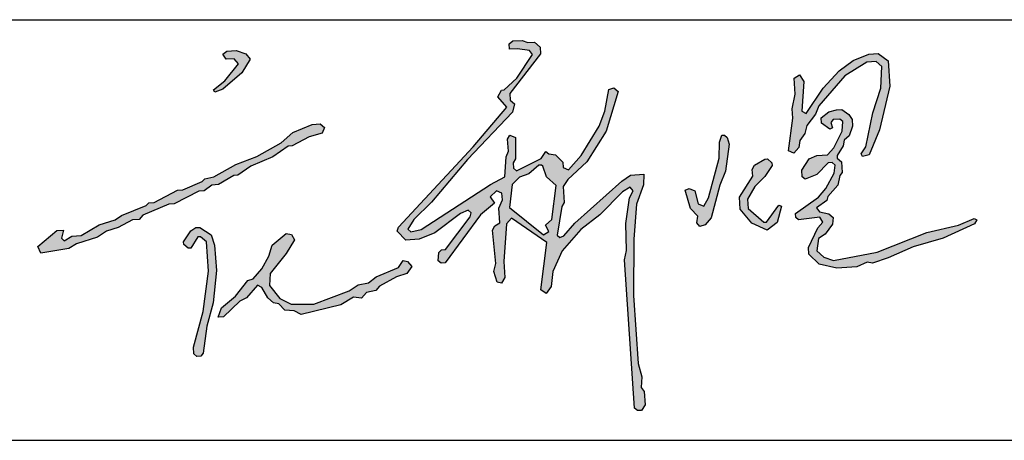
# Model space of a CAD drawing. Extents: x -20756 to 130137, y -139017 to -104943.
# Drawn here: x 126829 to 128516, y -134432 to -133712 of the extents above; entities that cross this region are included whole.
import ezdxf

# ---------------------------------------------------------------- set-up
doc = ezdxf.new("R2010")
doc.units = 0
doc.header["$LTSCALE"] = 1000
doc.layers.get('0').update_dxf_attribs({"linetype": 'CONTINUOUS'})
doc.layers.add('PUB_TITLE', color=4, linetype='CONTINUOUS')
doc.layers.add('S-新建墙体', color=141, linetype='CONTINUOUS')

# ---------------------------------------------------------------- blocks, each defined once
blk = doc.blocks.new('庄新煜')
at = {"linetype": 'Continuous'}
h = blk.add_hatch(color=3, dxfattribs=at)
h.dxf.hatch_style = 1
h.set_gradient(color1=(63, 255, 0), color2=(106, 255, 56), one_color=1, tint=0.61)
h.paths.add_polyline_path([(275816.9, 30846), (275858.4, 30838.6), (275881.6, 30799.2), (275817.2, 30692.3), (275694.4, 30540.4), (275690.5, 30447.9), (275768.9, 30350.8), (275854, 30305.4), (276028.1, 30307), (276297.9, 30407.5), (276366.5, 30453.2), (276447.4, 30469), (276505.9, 30514), (276675.1, 30587.1), (276712.4, 30640.9), (276743.7, 30632.8), (276777.1, 30594.1), (276739.8, 30540.3), (276659.6, 30514.3), (276531.1, 30444), (276502.6, 30411.3), (276431.9, 30396.2), (276393.9, 30352.6), (276332, 30358.6), (276233.5, 30300.6), (275931, 30228.6), (275877.9, 30255.8), (275805.8, 30261.1), (275761.5, 30309.3), (275720, 30316.7), (275676.4, 30354.7), (275630, 30433.5), (275598, 30451.8), (275512.5, 30353.7), (275462.9, 30329.8), (275338, 30208.5), (275297.2, 30205.7), (275322.9, 30279.2), (275429.5, 30368.5), (275523.8, 30487.7), (275563.9, 30500.7), (275630.4, 30577), (275685.3, 30673), (275710.3, 30756.7)])
h.paths.add_polyline_path([(275127.2, 30891), (275157.8, 30893.1), (275243.6, 30837.4), (275269.6, 30757.2), (275282.9, 30563.4), (275258.9, 30315.8), (275209.5, 30138.2), (275182.7, 29931.4), (275163.7, 29909.6), (275133.1, 29907.5), (275111.3, 29926.5), (275107.8, 29977.5), (275181.5, 30249), (275221.7, 30559.2), (275206.3, 30783.6), (275162.7, 30821.7), (275142.3, 30820.3), (275086.7, 30734.5), (275066.3, 30733.1), (275033.6, 30761.6), (275032.2, 30782), (275087.8, 30867.8)])
h.paths.add_polyline_path([(279477.7, 31414.6), (279498.1, 31416), (279530.8, 31387.5), (279532.2, 31367.1), (279476.6, 31281.3), (279399.9, 31204.3), (279345, 31108.3), (279349.9, 31036.9), (279469.8, 30932.4), (279490.2, 30933.8), (279583.8, 31063.2), (279604.9, 31054.4), (279572.5, 30929.2), (279494.4, 30872.6), (279377.9, 30926.1), (279288.7, 31032.7), (279282.4, 31124.5), (279384.1, 31285.2), (279380.6, 31336.2), (279398.9, 31368.2)])
h.paths.add_polyline_path([(277780.2, 31359.7), (277769.3, 31369.3), (277748.9, 31367.9), (277671.5, 31301.1), (277601.5, 31275.8), (277543.8, 31220.6), (277525.1, 31045.1), (277785.3, 30837.4), (277824.7, 30860.6), (277800.8, 30910.2), (277849, 30954.5), (277882.5, 31213), (277806.2, 31279.5)], flags=16)
h.paths.add_polyline_path([(279147.5, 31596.9), (279167.9, 31598.3), (279189.7, 31579.3), (279203.4, 31529), (279176.6, 31322.2), (279132.6, 31216.7), (279067.7, 30966.3), (279020.2, 30911.8), (278980.1, 30898.8), (278957.6, 30928), (278964.3, 30979.7), (278909.1, 31037.4), (278868.7, 31178.1), (278898.6, 31190.4), (278940.8, 31172.8), (278968.2, 31072.2), (279010.4, 31054.6), (279047, 31118.6), (279128.8, 31421.4), (279130.6, 31544.5)])
h.paths.add_polyline_path([(280025.9, 31790.4), (280066.7, 31793.2), (280120.5, 31755.9), (280143.7, 31716.5), (280147.2, 31665.5), (280121.5, 31592), (280082.7, 31558.6), (280075.3, 31517.1), (280029.2, 31442.2), (280030.6, 31421.8), (280063.3, 31393.2), (280068.9, 31311.6), (280049.9, 31289.8), (280034.4, 31217), (279958.4, 31129.8), (279950.3, 31098.5), (279872.2, 31041.9), (279894.7, 31012.7), (279967.5, 30997.2), (280000.2, 30968.7), (279993.5, 30917), (279937.2, 30841.4), (279888.3, 30807.3), (279874.2, 30714.1), (279928.7, 30666.6), (280002.2, 30640.9), (280336, 30704.8), (280715.2, 30853.8), (280957.2, 30911.3), (281076.8, 30960.5), (281097.9, 30951.7), (281079.6, 30919.7), (280841.1, 30811.1), (280610, 30744.1), (280421.1, 30659.4), (280300.8, 30620.4), (280259.3, 30627.8), (280179.8, 30591.6), (280026.8, 30581.1), (279891.4, 30612.8), (279814.4, 30689.5), (279810.9, 30740.5), (279882.7, 30888.9), (279920.7, 30932.5), (279897.5, 30971.9), (279735, 30950.6), (279713.2, 30969.6), (279711.1, 31000.2), (279887, 31124.9), (279944, 31190.3), (280007.7, 31307.4), (280013.7, 31369.4), (279991.9, 31388.4), (279961.3, 31386.3), (279875.1, 31298.4), (279785.4, 31261.5), (279763.6, 31280.5), (279760.1, 31331.5), (279815.7, 31417.3), (279875.5, 31441.9), (279957.1, 31447.5), (280004.6, 31502), (280067.7, 31629.3), (280073, 31701.4), (280051.2, 31720.4), (280000.2, 31716.9), (279981.2, 31695.1), (279994.1, 31655), (279974.4, 31643.4), (279909.7, 31690.2), (279907, 31731), (279965.4, 31776)])
h.paths.add_polyline_path([(276016, 31679.5), (276077.2, 31683.7), (276109.9, 31655.2), (276092.3, 31613), (275991.7, 31585.6), (275863.3, 31515.3), (275832.7, 31513.2), (275715.2, 31433.4), (275546, 31360.3), (275448.2, 31292.2), (275417.6, 31290.1), (275299.3, 31220.5), (275248.3, 31217), (275189.9, 31172), (275149.1, 31169.2), (274960.9, 31074.3), (274920.1, 31071.5), (274721, 30986.1), (274692.5, 30953.4), (274641.5, 30949.9), (274532.8, 30891.2), (274442.4, 30864.5), (274373.8, 30818.8), (274213.3, 30766.8), (274154.2, 30732), (273941.4, 30697), (273917.5, 30746.6), (274062.8, 30869.3), (274113.8, 30872.7), (274097.6, 30810.1), (274119.4, 30791.1), (274178.5, 30825.9), (274250, 30830.8), (274387.9, 30912), (274508.2, 30951), (274557.1, 30985.1), (274746.7, 31059.6), (274765.7, 31081.4), (274806.5, 31084.2), (274984.5, 31178.4), (275025.3, 31181.2), (275174.8, 31242.7), (275193.8, 31264.5), (275264.5, 31279.6), (275432.4, 31373.1), (275592.1, 31435.2), (275779.6, 31540.3), (275866.5, 31618)])
h.paths.add_polyline_path([(280273.3, 32217.3), (280344.7, 32222.2), (280420.3, 32165.9), (280433.6, 31972), (280354, 31638.6), (280274.7, 31448.7), (280224.4, 31435), (280212.8, 31454.7), (280250.2, 31508.5), (280304.1, 31768.4), (280362.9, 31957), (280372.1, 32121.6), (280328.5, 32159.6), (280257.1, 32154.7), (280090, 32051), (279890.5, 31822.1), (279864.1, 31758.8), (279798.2, 31672.3), (279782, 31609.7), (279744.7, 31555.9), (279738, 31504.2), (279700, 31460.6), (279657.8, 31478.2), (279692, 31726.5), (279687.1, 31797.9), (279710.1, 31912.2), (279701.7, 32034.6), (279741.1, 32057.8), (279775.2, 32008.9), (279759.9, 31782.4), (279791.9, 31764.1), (279922.2, 31957.5), (280046.4, 32089), (280153.7, 32168.1)])
h.paths.add_polyline_path([(277550.6, 32317.6), (277622, 32322.5), (277664.2, 32304.9), (277715.2, 32308.4), (277758.8, 32270.4), (277762.3, 32219.4), (277526.8, 31916.3), (277530.3, 31865.3), (277563, 31836.8), (277546.8, 31774.2), (277202.7, 31412.4), (276927.8, 31086.1), (276793.4, 30953.9), (276747.3, 30879), (276769.1, 30860), (276850, 30875.8), (277379.9, 31219.6), (277488.6, 31278.3), (277498.5, 31432.7), (277516.1, 31474.9), (277509.8, 31566.7), (277528.1, 31598.7), (277570.3, 31581.1), (277571.3, 31417.2), (277553, 31385.2), (277555.8, 31344.4), (277577.6, 31325.4), (277765.8, 31420.3), (277803.1, 31474.1), (277824.9, 31455.1), (277876.6, 31448.3), (277931.8, 31390.6), (277934.6, 31349.8), (277976.8, 31332.2), (278071.8, 31441.2), (278210.1, 31665.9), (278253.5, 31781.6), (278283.1, 31947.6), (278323.2, 31960.6), (278355.9, 31932.1), (278263.9, 31628.6), (278116.1, 31393), (277971.5, 31260.1), (277934.2, 31206.3), (277942.6, 31083.9), (277924.3, 31051.9), (277888, 30834.2), (277909.8, 30815.2), (277939.7, 30827.5), (278025.2, 30925.6), (278382.3, 31247.3), (278450.9, 31293), (278552.9, 31300), (278548.3, 31217.7), (278496.9, 31070.7), (278474.3, 30802.7), (278473, 30372.1), (278508.7, 29851.9), (278536.1, 29751.3), (278531.5, 29669), (278554, 29639.8), (278561, 29537.8), (278533.2, 29494.9), (278502.6, 29492.8), (278480.8, 29511.8), (278403.2, 30644.1), (278418.7, 30716.9), (278414.9, 30921.6), (278442.4, 31118.2), (278469.5, 31171.3), (278447, 31200.5), (278387.9, 31165.7), (278215.5, 30989.9), (278069.5, 30877.4), (277926.9, 30713.9), (277855.8, 30555.3), (277843.1, 30441.7), (277805.8, 30387.9), (277762.9, 30415.7), (277809.8, 30777.6), (277540.8, 30964.1), (277502.8, 30920.5), (277481.6, 30632.1), (277490, 30509.7), (277462.2, 30466.8), (277430.9, 30474.9), (277404.9, 30555.1), (277421.1, 30617.7), (277393.4, 30872.1), (277411.7, 30904.1), (277451.1, 30927.3), (277443.5, 31039.5), (277469.9, 31102.8), (277466.4, 31153.8), (277424.2, 31171.4), (277376, 31127.1), (277410.1, 31078.2), (277303.4, 30988.9), (277031.4, 30621.8), (277000.8, 30619.7), (276979, 30638.7), (276985, 30700.6), (277004, 30722.4), (277034.6, 30724.5), (277222.5, 30973.1), (277230.6, 31004.4), (277208.8, 31023.4), (277149, 30998.8), (276954.1, 30852.2), (276834.5, 30803), (276732.5, 30796), (276666.4, 30863.2), (276674.5, 30894.5), (277247.4, 31507.7), (277503.2, 31812.2), (277436.4, 31889.6), (277463.5, 31942.7), (277483.9, 31944.1), (277580.3, 32032.7), (277701.1, 32215.2), (277678.6, 32244.4), (277585.4, 32258.5), (277524.2, 32254.3), (277521.4, 32295.1)])
h.paths.add_polyline_path([(275362.7, 32239.4), (275434.1, 32244.3), (275507.6, 32218.6), (275541, 32179.9), (275476.6, 32073), (275331.3, 31950.3), (275271.5, 31925.7), (275259.9, 31945.4), (275347.5, 32012.9), (275451.3, 32143), (275417.9, 32181.7), (275356.7, 32177.5), (275333.5, 32216.9)])
at = {"color": 3, "linetype": 'Continuous'}
for points in [[(277550.6, 32317.6), (277622, 32322.5), (277664.2, 32304.9), (277715.2, 32308.4), (277758.8, 32270.4), (277762.3, 32219.4), (277526.8, 31916.3), (277530.3, 31865.3), (277563, 31836.8), (277546.8, 31774.2), (277202.7, 31412.4), (276927.8, 31086.1), (276793.4, 30953.9), (276747.3, 30879), (276769.1, 30860), (276850, 30875.8), (277379.9, 31219.6), (277488.6, 31278.3), (277498.5, 31432.7), (277516.1, 31474.9), (277509.8, 31566.7), (277528.1, 31598.7), (277570.3, 31581.1), (277571.3, 31417.2), (277553, 31385.2), (277555.8, 31344.4), (277577.6, 31325.4), (277765.8, 31420.3), (277803.1, 31474.1), (277824.9, 31455.1), (277876.6, 31448.3), (277931.8, 31390.6), (277934.6, 31349.8), (277976.8, 31332.2), (278071.8, 31441.2), (278210.1, 31665.9), (278253.5, 31781.6), (278283.1, 31947.6), (278323.2, 31960.6), (278355.9, 31932.1), (278263.9, 31628.6), (278116.1, 31393), (277971.5, 31260.1), (277934.2, 31206.3), (277942.6, 31083.9), (277924.3, 31051.9), (277888, 30834.2), (277909.8, 30815.2), (277939.7, 30827.5), (278025.2, 30925.6), (278382.3, 31247.3), (278450.9, 31293), (278552.9, 31300), (278548.3, 31217.7), (278496.9, 31070.7), (278474.3, 30802.7), (278473, 30372.1), (278508.7, 29851.9), (278536.1, 29751.3), (278531.5, 29669), (278554, 29639.8), (278561, 29537.8), (278533.2, 29494.9), (278502.6, 29492.8), (278480.8, 29511.8), (278403.2, 30644.1), (278418.7, 30716.9), (278414.9, 30921.6), (278442.4, 31118.2), (278469.5, 31171.3), (278447, 31200.5), (278387.9, 31165.7), (278215.5, 30989.9), (278069.5, 30877.4), (277926.9, 30713.9), (277855.8, 30555.3), (277843.1, 30441.7), (277805.8, 30387.9), (277762.9, 30415.7), (277809.8, 30777.6), (277540.8, 30964.1), (277502.8, 30920.5), (277481.6, 30632.1), (277490, 30509.7), (277462.2, 30466.8), (277430.9, 30474.9), (277404.9, 30555.1), (277421.1, 30617.7), (277393.4, 30872.1), (277411.7, 30904.1), (277451.1, 30927.3), (277443.5, 31039.5), (277469.9, 31102.8), (277466.4, 31153.8), (277424.2, 31171.4), (277376, 31127.1), (277410.1, 31078.2), (277303.4, 30988.9), (277031.4, 30621.8), (277000.8, 30619.7), (276979, 30638.7), (276985, 30700.6), (277004, 30722.4), (277034.6, 30724.5), (277222.5, 30973.1), (277230.6, 31004.4), (277208.8, 31023.4), (277149, 30998.8), (276954.1, 30852.2), (276834.5, 30803), (276732.5, 30796), (276666.4, 30863.2), (276674.5, 30894.5), (277247.4, 31507.7), (277503.2, 31812.2), (277436.4, 31889.6), (277463.5, 31942.7), (277483.9, 31944.1), (277580.3, 32032.7), (277701.1, 32215.2), (277678.6, 32244.4), (277585.4, 32258.5), (277524.2, 32254.3), (277521.4, 32295.1), (277550.6, 32317.6)], [(275362.7, 32239.4), (275434.1, 32244.3), (275507.6, 32218.6), (275541, 32179.9), (275476.6, 32073), (275331.3, 31950.3), (275271.5, 31925.7), (275259.9, 31945.4), (275347.5, 32012.9), (275451.3, 32143), (275417.9, 32181.7), (275356.7, 32177.5), (275333.5, 32216.9), (275362.7, 32239.4)], [(280273.3, 32217.3), (280344.7, 32222.2), (280420.3, 32165.9), (280433.6, 31972), (280354, 31638.6), (280274.7, 31448.7), (280224.4, 31435), (280212.8, 31454.7), (280250.2, 31508.5), (280304.1, 31768.4), (280362.9, 31957), (280372.1, 32121.6), (280328.5, 32159.6), (280257.1, 32154.7), (280090, 32051), (279890.5, 31822.1), (279864.1, 31758.8), (279798.2, 31672.3), (279782, 31609.7), (279744.7, 31555.9), (279738, 31504.2), (279700, 31460.6), (279657.8, 31478.2), (279692, 31726.5), (279687.1, 31797.9), (279710.1, 31912.2), (279701.7, 32034.6), (279741.1, 32057.8), (279775.2, 32008.9), (279759.9, 31782.4), (279791.9, 31764.1), (279922.2, 31957.5), (280046.4, 32089), (280153.7, 32168.1), (280273.3, 32217.3)], [(280025.9, 31790.4), (280066.7, 31793.2), (280120.5, 31755.9), (280143.7, 31716.5), (280147.2, 31665.5), (280121.5, 31592), (280082.7, 31558.6), (280075.3, 31517.1), (280029.2, 31442.2), (280030.6, 31421.8), (280063.3, 31393.2), (280068.9, 31311.6), (280049.9, 31289.8), (280034.4, 31217), (279958.4, 31129.8), (279950.3, 31098.5), (279872.2, 31041.9), (279894.7, 31012.7), (279967.5, 30997.2), (280000.2, 30968.7), (279993.5, 30917), (279937.2, 30841.4), (279888.3, 30807.3), (279874.2, 30714.1), (279928.7, 30666.6), (280002.2, 30640.9), (280336, 30704.8), (280715.2, 30853.8), (280957.2, 30911.3), (281076.8, 30960.5), (281097.9, 30951.7), (281079.6, 30919.7), (280841.1, 30811.1), (280610, 30744.1), (280421.1, 30659.4), (280300.8, 30620.4), (280259.3, 30627.8), (280179.8, 30591.6), (280026.8, 30581.1), (279891.4, 30612.8), (279814.4, 30689.5), (279810.9, 30740.5), (279882.7, 30888.9), (279920.7, 30932.5), (279897.5, 30971.9), (279735, 30950.6), (279713.2, 30969.6), (279711.1, 31000.2), (279887, 31124.9), (279944, 31190.3), (280007.7, 31307.4), (280013.7, 31369.4), (279991.9, 31388.4), (279961.3, 31386.3), (279875.1, 31298.4), (279785.4, 31261.5), (279763.6, 31280.5), (279760.1, 31331.5), (279815.7, 31417.3), (279875.5, 31441.9), (279957.1, 31447.5), (280004.6, 31502), (280067.7, 31629.3), (280073, 31701.4), (280051.2, 31720.4), (280000.2, 31716.9), (279981.2, 31695.1), (279994.1, 31655), (279974.4, 31643.4), (279909.7, 31690.2), (279907, 31731), (279965.4, 31776), (280025.9, 31790.4)], [(276016, 31679.5), (276077.2, 31683.7), (276109.9, 31655.2), (276092.3, 31613), (275991.7, 31585.6), (275863.3, 31515.3), (275832.7, 31513.2), (275715.2, 31433.4), (275546, 31360.3), (275448.2, 31292.2), (275417.6, 31290.1), (275299.3, 31220.5), (275248.3, 31217), (275189.9, 31172), (275149.1, 31169.2), (274960.9, 31074.3), (274920.1, 31071.5), (274721, 30986.1), (274692.5, 30953.4), (274641.5, 30949.9), (274532.8, 30891.2), (274442.4, 30864.5), (274373.8, 30818.8), (274213.3, 30766.8), (274154.2, 30732), (273941.4, 30697), (273917.5, 30746.6), (274062.8, 30869.3), (274113.8, 30872.7), (274097.6, 30810.1), (274119.4, 30791.1), (274178.5, 30825.9), (274250, 30830.8), (274387.9, 30912), (274508.2, 30951), (274557.1, 30985.1), (274746.7, 31059.6), (274765.7, 31081.4), (274806.5, 31084.2), (274984.5, 31178.4), (275025.3, 31181.2), (275174.8, 31242.7), (275193.8, 31264.5), (275264.5, 31279.6), (275432.4, 31373.1), (275592.1, 31435.2), (275779.6, 31540.3), (275866.5, 31618), (276016, 31679.5)], [(279147.5, 31596.9), (279167.9, 31598.3), (279189.7, 31579.3), (279203.4, 31529), (279176.6, 31322.2), (279132.6, 31216.7), (279067.7, 30966.3), (279020.2, 30911.8), (278980.1, 30898.8), (278957.6, 30928), (278964.3, 30979.7), (278909.1, 31037.4), (278868.7, 31178.1), (278898.6, 31190.4), (278940.8, 31172.8), (278968.2, 31072.2), (279010.4, 31054.6), (279047, 31118.6), (279128.8, 31421.4), (279130.6, 31544.5), (279147.5, 31596.9)], [(279477.7, 31414.6), (279498.1, 31416), (279530.8, 31387.5), (279532.2, 31367.1), (279476.6, 31281.3), (279399.9, 31204.3), (279345, 31108.3), (279349.9, 31036.9), (279469.8, 30932.4), (279490.2, 30933.8), (279583.8, 31063.2), (279604.9, 31054.4), (279572.5, 30929.2), (279494.4, 30872.6), (279377.9, 30926.1), (279288.7, 31032.7), (279282.4, 31124.5), (279384.1, 31285.2), (279380.6, 31336.2), (279398.9, 31368.2), (279477.7, 31414.6)], [(277780.2, 31359.7), (277769.3, 31369.3), (277748.9, 31367.9), (277671.5, 31301.1), (277601.5, 31275.8), (277543.8, 31220.6), (277525.1, 31045.1), (277785.3, 30837.4), (277824.7, 30860.6), (277800.8, 30910.2), (277849, 30954.5), (277882.5, 31213), (277806.2, 31279.5), (277780.2, 31359.7)], [(275127.2, 30891), (275157.8, 30893.1), (275243.6, 30837.4), (275269.6, 30757.2), (275282.9, 30563.4), (275258.9, 30315.8), (275209.5, 30138.2), (275182.7, 29931.4), (275163.7, 29909.6), (275133.1, 29907.5), (275111.3, 29926.5), (275107.8, 29977.5), (275181.5, 30249), (275221.7, 30559.2), (275206.3, 30783.6), (275162.7, 30821.7), (275142.3, 30820.3), (275086.7, 30734.5), (275066.3, 30733.1), (275033.6, 30761.6), (275032.2, 30782), (275087.8, 30867.8), (275127.2, 30891)], [(275816.9, 30846), (275858.4, 30838.6), (275881.6, 30799.2), (275817.2, 30692.3), (275694.4, 30540.4), (275690.5, 30447.9), (275768.9, 30350.8), (275854, 30305.4), (276028.1, 30307), (276297.9, 30407.5), (276366.5, 30453.2), (276447.4, 30469), (276505.9, 30514), (276675.1, 30587.1), (276712.4, 30640.9), (276743.7, 30632.8), (276777.1, 30594.1), (276739.8, 30540.3), (276659.6, 30514.3), (276531.1, 30444), (276502.6, 30411.3), (276431.9, 30396.2), (276393.9, 30352.6), (276332, 30358.6), (276233.5, 30300.6), (275931, 30228.6), (275877.9, 30255.8), (275805.8, 30261.1), (275761.5, 30309.3), (275720, 30316.7), (275676.4, 30354.7), (275630, 30433.5), (275598, 30451.8), (275512.5, 30353.7), (275462.9, 30329.8), (275338, 30208.5), (275297.2, 30205.7), (275322.9, 30279.2), (275429.5, 30368.5), (275523.8, 30487.7), (275563.9, 30500.7), (275630.4, 30577), (275685.3, 30673), (275710.3, 30756.7), (275816.9, 30846)]]:
    blk.add_lwpolyline(points, dxfattribs=at)
blk = doc.blocks.new('htrhytrhytyh')
at = {"layer": 'PUB_TITLE'}
for p, q in [((832923.764, -28139.345), (833007.762, -28139.345)), ((832923.764, -28148.345), (833007.762, -28148.345))]:
    blk.add_line(p, q, dxfattribs=at)
at = {"color": 3, "xscale": 0.0028, "yscale": 0.0028, "zscale": 0.0028}
blk.add_blockref('庄新煜', (832209.834, -28230.29), dxfattribs=at)

msp = doc.modelspace()

# ---------------------------------------------------------------- block references
at = {"layer": 'S-新建墙体', "xscale": 79.99999999999999, "yscale": 79.99999999999999, "zscale": 79.99999999999999}
msp.add_blockref('htrhytrhytyh', (-66511284.2, 2117435.3), dxfattribs=at)

doc.saveas('drawing.dxf')
